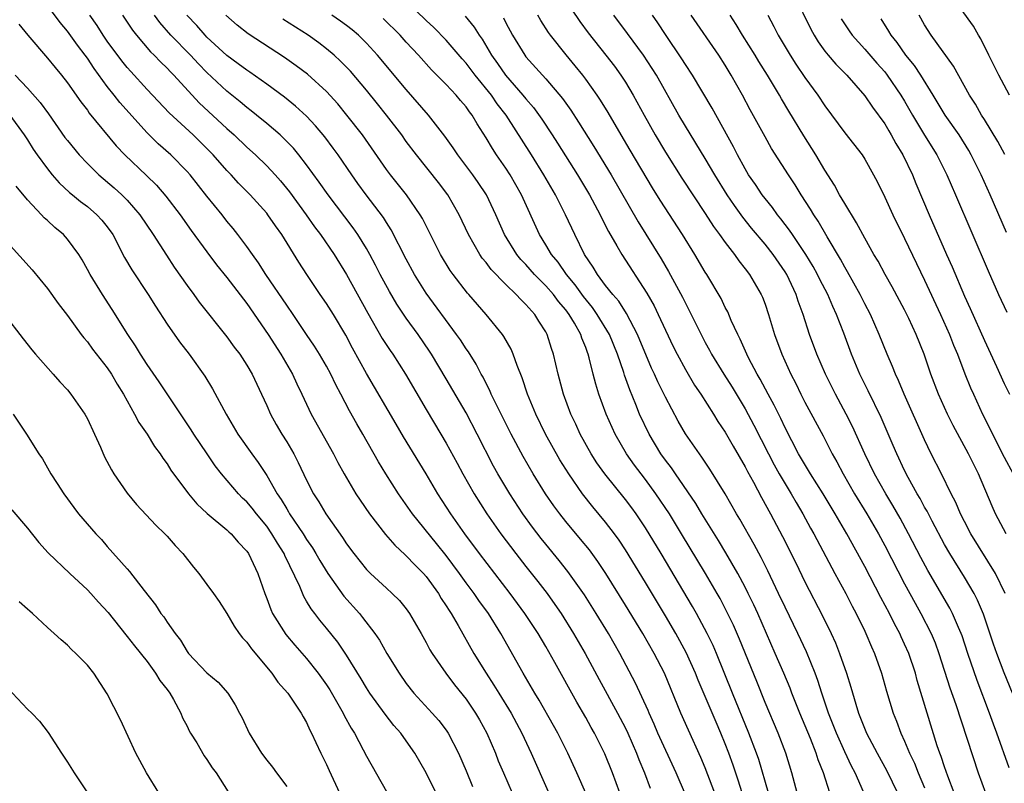
# Model space of a CAD drawing. Units: inches. Extents: x 2643000 to 2646000, y 1473000 to 1476000.
# Drawn here: x 2643342 to 2643441, y 1474110 to 1474187 of the extents above; entities that cross this region are included whole.
import ezdxf

# ---------------------------------------------------------------- set-up
doc = ezdxf.new("R2010")
doc.units = ezdxf.units.IN
doc.header["$MEASUREMENT"] = 0
doc.layers.add('LD26431473_2ft', color=78, linetype='Continuous')

msp = doc.modelspace()

# ---------------------------------------------------------------- linework, layer by layer
at = {"layer": 'LD26431473_2ft'}
for points, elevation in [([(2643399, 1474108.991), (2643398.124, 1474111), (2643397.207, 1474113), (2643396.202, 1474115), (2643395.772, 1474115.772), (2643394.321, 1474118.321), (2643393.898, 1474119), (2643392.737, 1474121), (2643390.503, 1474125), (2643389.239, 1474127), (2643388.294, 1474128.294), (2643387.813, 1474129), (2643387, 1474130.068), (2643386.333, 1474131), (2643385, 1474132.8), (2643384.032, 1474134.032), (2643381.624, 1474137), (2643380.218, 1474139), (2643378.943, 1474141), (2643378.202, 1474142.202), (2643376.626, 1474145), (2643376.027, 1474146.027), (2643375.314, 1474147.314), (2643374.442, 1474149), (2643373.936, 1474149.936), (2643373.433, 1474151), (2643373, 1474151.794), (2643372.29, 1474153), (2643371.8, 1474153.8), (2643371.003, 1474155), (2643369.657, 1474157), (2643369, 1474157.928), (2643366.913, 1474161), (2643366.169, 1474162.169), (2643365.554, 1474163), (2643365, 1474163.802), (2643364.109, 1474165), (2643363.624, 1474165.623), (2643363, 1474166.368), (2643362.512, 1474167), (2643361, 1474168.855), (2643359.302, 1474171), (2643359, 1474171.343), (2643357.38, 1474173), (2643356.113, 1474174.113), (2643355, 1474175.225), (2643352.264, 1474178.264), (2643351.698, 1474179), (2643351, 1474179.869), (2643349.67, 1474181.671), (2643349, 1474182.702), (2643348.782, 1474183), (2643348.004, 1474184.004), (2643347, 1474185.4), (2643346.263, 1474186.263), (2643343.73, 1474189.73)], 8820), ([(2643426.889, 1474109.111), (2643426.043, 1474111), (2643425.683, 1474111.683), (2643425, 1474113.137), (2643424.155, 1474115), (2643423.839, 1474115.839), (2643423.364, 1474117), (2643422.679, 1474119), (2643422.278, 1474120.278), (2643422.008, 1474121), (2643421.148, 1474123.148), (2643420.276, 1474125), (2643419, 1474127.624), (2643418.361, 1474129), (2643417.27, 1474131.27), (2643416.6, 1474132.6), (2643415.911, 1474133.911), (2643414.462, 1474136.462), (2643414.127, 1474137), (2643412.987, 1474138.987), (2643411.469, 1474141.469), (2643410.668, 1474142.668), (2643410.408, 1474143), (2643409.01, 1474145.01), (2643408.282, 1474146.281), (2643407, 1474148.706), (2643406.244, 1474150.244), (2643405.919, 1474151), (2643405.619, 1474151.619), (2643404.191, 1474155), (2643403.093, 1474157.093), (2643402.32, 1474158.32), (2643401.718, 1474159), (2643401, 1474159.911), (2643400.179, 1474161), (2643399.747, 1474161.747), (2643398.897, 1474163), (2643397.91, 1474165), (2643396.991, 1474167), (2643395.972, 1474169), (2643394.815, 1474171), (2643393.572, 1474173), (2643391.03, 1474177), (2643390.131, 1474178.131), (2643389.537, 1474179), (2643387.898, 1474181), (2643387, 1474182.208), (2643386.619, 1474182.619), (2643385, 1474184.512), (2643383.764, 1474185.764), (2643383, 1474186.464), (2643381, 1474188.404)], 8802), ([(2643396.68, 1474189), (2643398.396, 1474186.396), (2643399.245, 1474185.245), (2643401.032, 1474183), (2643401.887, 1474181.887), (2643402.537, 1474181), (2643403, 1474180.287), (2643403.775, 1474179), (2643404.853, 1474177), (2643405.973, 1474175), (2643407, 1474173.271), (2643408.655, 1474170.655), (2643411, 1474167.113), (2643411.825, 1474165.825), (2643412.436, 1474165), (2643413, 1474164.204), (2643413.934, 1474163), (2643414.369, 1474162.369), (2643415, 1474161.582), (2643415.437, 1474161), (2643416.615, 1474159), (2643416.733, 1474158.734), (2643417, 1474158.025), (2643417.347, 1474157), (2643417.93, 1474155), (2643418.671, 1474153), (2643419.582, 1474151), (2643420.068, 1474150.068), (2643420.585, 1474149), (2643421, 1474148.195), (2643422.813, 1474144.813), (2643423.74, 1474143), (2643424.198, 1474142.198), (2643424.823, 1474141), (2643425.977, 1474139), (2643427.204, 1474137), (2643428.37, 1474135), (2643429, 1474133.827), (2643431, 1474129.978), (2643432.046, 1474128.046), (2643432.635, 1474127), (2643433.657, 1474125), (2643434.056, 1474124.056), (2643434.443, 1474123), (2643435.543, 1474119.543), (2643436.139, 1474117.861), (2643438.365, 1474111), (2643439.115, 1474109)], 8794), ([(2643419.965, 1474189), (2643421.6, 1474185.6), (2643421.924, 1474185), (2643422.328, 1474184.328), (2643423, 1474183.399), (2643423.318, 1474183), (2643424.094, 1474182.094), (2643425.189, 1474181), (2643427, 1474178.919), (2643427.772, 1474177.772), (2643429, 1474176.105), (2643429.405, 1474175.404), (2643429.657, 1474175), (2643430.131, 1474174.131), (2643430.835, 1474173), (2643431.792, 1474171), (2643432.132, 1474170.132), (2643433.469, 1474167), (2643435.204, 1474163), (2643435.758, 1474161.758), (2643437, 1474158.835), (2643437.578, 1474157.578), (2643439, 1474154.37), (2643440.234, 1474151.766), (2643441, 1474150.074), (2643441.514, 1474149)], 8782), ([(2643441.517, 1474179), (2643440.467, 1474181), (2643439.458, 1474183), (2643438.651, 1474184.651), (2643438.423, 1474185), (2643437.902, 1474185.901), (2643435.686, 1474189)], 8774), ([(2643402.439, 1474109), (2643401.674, 1474111), (2643400.907, 1474112.907), (2643399.868, 1474115), (2643399.551, 1474115.551), (2643399, 1474116.57), (2643398.108, 1474118.108), (2643395.916, 1474122.084), (2643395, 1474123.685), (2643394.222, 1474125), (2643392.905, 1474127), (2643391.439, 1474129), (2643388.335, 1474133), (2643386.867, 1474135), (2643385.476, 1474137), (2643384.174, 1474139), (2643383, 1474140.993), (2643380.722, 1474144.722), (2643379.975, 1474145.974), (2643377, 1474151.06), (2643375.605, 1474153.605), (2643374.921, 1474154.921), (2643373.7, 1474157), (2643373, 1474158.11), (2643372.372, 1474159), (2643371.011, 1474161.011), (2643370.227, 1474162.227), (2643368.515, 1474165), (2643367.876, 1474165.876), (2643367.125, 1474167), (2643367, 1474167.158), (2643365.344, 1474169), (2643364.175, 1474170.175), (2643363.422, 1474171), (2643363, 1474171.433), (2643361.634, 1474173), (2643361.323, 1474173.323), (2643360.321, 1474174.321), (2643359.607, 1474175), (2643357.207, 1474177.207), (2643355, 1474179.565), (2643353.356, 1474181.357), (2643353, 1474181.762), (2643352.448, 1474182.447), (2643351, 1474184.418), (2643350.599, 1474185), (2643349.971, 1474185.971), (2643349.266, 1474187)], 8818), ([(2643352.515, 1474187), (2643353.517, 1474185.517), (2643353.932, 1474185), (2643355.346, 1474183.346), (2643355.719, 1474183), (2643356.34, 1474182.34), (2643357, 1474181.715), (2643357.34, 1474181.34), (2643357.683, 1474181), (2643360.221, 1474178.221), (2643363, 1474175.655), (2643363.737, 1474175), (2643365, 1474173.78), (2643365.869, 1474173), (2643367, 1474171.906), (2643367.837, 1474171), (2643368.384, 1474170.384), (2643369.278, 1474169.278), (2643370.943, 1474167), (2643371.79, 1474165.79), (2643372.388, 1474165), (2643373.768, 1474163), (2643375.001, 1474161.001), (2643377.14, 1474157.14), (2643378.594, 1474154.594), (2643379.377, 1474153.377), (2643379.643, 1474153), (2643380.92, 1474151), (2643383, 1474147.47), (2643384.478, 1474145), (2643385, 1474144.099), (2643386.09, 1474142.09), (2643386.663, 1474141), (2643387.809, 1474139), (2643389.096, 1474137), (2643390.492, 1474135), (2643391.99, 1474133), (2643393, 1474131.706), (2643394.202, 1474130.202), (2643395.128, 1474129), (2643395.917, 1474127.917), (2643396.538, 1474127), (2643397.792, 1474125), (2643398.945, 1474123), (2643400.364, 1474120.364), (2643402.208, 1474117), (2643403, 1474115.495), (2643403.238, 1474115), (2643404.096, 1474113), (2643404.339, 1474112.339), (2643404.887, 1474111), (2643405.479, 1474109.479)], 8816), ([(2643409, 1474108.835), (2643408.067, 1474111), (2643406.253, 1474115), (2643405.883, 1474115.883), (2643405.365, 1474117), (2643405.264, 1474117.264), (2643404.005, 1474120.005), (2643402.421, 1474123), (2643401.282, 1474125), (2643400.064, 1474127), (2643398.874, 1474128.874), (2643397.217, 1474131.217), (2643396.328, 1474132.328), (2643395, 1474133.941), (2643394.53, 1474134.53), (2643393.666, 1474135.666), (2643392.708, 1474137), (2643391.383, 1474139), (2643390.184, 1474141), (2643389.766, 1474141.765), (2643388.118, 1474145), (2643387, 1474147.113), (2643385, 1474150.546), (2643383.53, 1474153), (2643383.322, 1474153.322), (2643382.179, 1474155), (2643381, 1474156.616), (2643380.042, 1474158.043), (2643379.303, 1474159.302), (2643378.396, 1474161), (2643377.928, 1474161.928), (2643377.346, 1474163), (2643377, 1474163.595), (2643376.123, 1474165), (2643375.667, 1474165.668), (2643373.16, 1474169), (2643372.273, 1474170.274), (2643371, 1474172.018), (2643370.227, 1474173), (2643369.672, 1474173.672), (2643368.692, 1474174.693), (2643368.348, 1474175), (2643367, 1474176.145), (2643365.957, 1474177), (2643365.426, 1474177.426), (2643365, 1474177.741), (2643364.324, 1474178.324), (2643363, 1474179.377), (2643361, 1474181.248), (2643360.137, 1474182.137), (2643359.35, 1474183), (2643357.392, 1474185), (2643356.271, 1474186.271), (2643355.738, 1474187)], 8814), ([(2643413, 1474106.253), (2643411, 1474111.532), (2643410.564, 1474112.564), (2643409.3, 1474115.3), (2643408.546, 1474117), (2643406.9, 1474121), (2643405.879, 1474123), (2643404.727, 1474125), (2643403, 1474127.841), (2643401.017, 1474131.017), (2643400.214, 1474132.214), (2643399.369, 1474133.368), (2643398.472, 1474134.471), (2643397, 1474136.229), (2643396.391, 1474137), (2643395.802, 1474137.802), (2643394.976, 1474139), (2643393.737, 1474141), (2643392.74, 1474142.74), (2643391.525, 1474145), (2643390.015, 1474147.985), (2643389.531, 1474149), (2643389.38, 1474149.38), (2643389, 1474150.082), (2643388.699, 1474150.698), (2643388.519, 1474151), (2643388.01, 1474152.01), (2643387.23, 1474153.23), (2643387, 1474153.536), (2643386.435, 1474154.435), (2643386.043, 1474155), (2643383, 1474159.143), (2643381.835, 1474161), (2643381, 1474162.551), (2643379.488, 1474165.487), (2643379, 1474166.233), (2643378.71, 1474166.71), (2643376.978, 1474169), (2643376.137, 1474170.137), (2643375.524, 1474171), (2643374.157, 1474173), (2643373.676, 1474173.676), (2643372.815, 1474174.815), (2643371.904, 1474175.904), (2643371, 1474176.875), (2643369.898, 1474177.898), (2643368.793, 1474178.793), (2643367, 1474180.093), (2643365.298, 1474181.298), (2643365, 1474181.488), (2643364.148, 1474182.148), (2643363, 1474182.971), (2643361, 1474184.816), (2643360.82, 1474185), (2643359.972, 1474185.972), (2643358.977, 1474187)], 8812), ([(2643414.704, 1474109), (2643414.29, 1474110.29), (2643413.783, 1474111.783), (2643413.351, 1474113), (2643413, 1474113.928), (2643412.563, 1474115), (2643412.084, 1474116.084), (2643411, 1474118.679), (2643410.299, 1474120.299), (2643410.023, 1474121), (2643409.084, 1474123.084), (2643408.043, 1474125), (2643407, 1474126.778), (2643405, 1474130.114), (2643403, 1474133.369), (2643402.351, 1474134.351), (2643401.884, 1474135), (2643401, 1474136.167), (2643399.708, 1474137.708), (2643398.682, 1474139), (2643397.301, 1474141), (2643396.421, 1474142.421), (2643394.977, 1474145), (2643393.987, 1474147), (2643393.174, 1474149), (2643392.637, 1474150.637), (2643392.124, 1474151.876), (2643391.736, 1474153), (2643391.516, 1474153.516), (2643390.796, 1474154.796), (2643390.65, 1474155), (2643389.031, 1474157), (2643387.282, 1474159), (2643387.142, 1474159.142), (2643385.697, 1474161), (2643385.403, 1474161.404), (2643384.435, 1474163), (2643382.622, 1474166.622), (2643382.401, 1474167), (2643381.006, 1474169), (2643379.407, 1474171), (2643379, 1474171.544), (2643376.597, 1474175), (2643375.049, 1474177), (2643374.117, 1474178.117), (2643373, 1474179.346), (2643371.088, 1474181.088), (2643369.947, 1474181.947), (2643368.772, 1474182.772), (2643365.149, 1474185.149), (2643364.028, 1474186.028), (2643362.906, 1474187)], 8810), ([(2643417.349, 1474109), (2643416.359, 1474112.359), (2643416.142, 1474113), (2643415.383, 1474115), (2643413.73, 1474119), (2643412.113, 1474123), (2643411.78, 1474123.78), (2643411.201, 1474125), (2643410.123, 1474127), (2643409.714, 1474127.714), (2643406.569, 1474133), (2643405, 1474135.593), (2643404.062, 1474137), (2643403.614, 1474137.614), (2643403, 1474138.435), (2643400.92, 1474141), (2643400.121, 1474142.121), (2643399.55, 1474143), (2643398.443, 1474145), (2643398, 1474146), (2643397.524, 1474147), (2643396.789, 1474149), (2643396.234, 1474151), (2643395.77, 1474153), (2643395.575, 1474153.574), (2643395.14, 1474155), (2643395, 1474155.253), (2643394.314, 1474156.314), (2643393.893, 1474157), (2643393, 1474157.992), (2643392.479, 1474158.479), (2643392.025, 1474159), (2643391, 1474159.983), (2643389.511, 1474161.511), (2643389, 1474162.203), (2643388.629, 1474162.629), (2643388.379, 1474163), (2643387.248, 1474165), (2643386.305, 1474167), (2643385.172, 1474169), (2643384.239, 1474170.239), (2643382.018, 1474173), (2643381, 1474174.35), (2643380.538, 1474175), (2643379.02, 1474177), (2643378.123, 1474178.123), (2643377, 1474179.492), (2643375.39, 1474181.39), (2643374.414, 1474182.414), (2643373.768, 1474183), (2643373, 1474183.652), (2643372.236, 1474184.236), (2643371.155, 1474185), (2643368.618, 1474186.618)], 8808), ([(2643420.218, 1474109), (2643419.692, 1474111), (2643419.077, 1474113), (2643418.302, 1474115), (2643417, 1474118.056), (2643416.162, 1474120.162), (2643414.428, 1474124.428), (2643413.822, 1474125.822), (2643413.176, 1474127.176), (2643412.488, 1474128.488), (2643412.195, 1474129), (2643411.027, 1474131), (2643408.621, 1474135), (2643407.398, 1474137), (2643406.05, 1474139), (2643405, 1474140.424), (2643404.55, 1474141), (2643403.89, 1474141.89), (2643403.105, 1474143), (2643401.944, 1474145), (2643401.645, 1474145.645), (2643401.062, 1474147), (2643400.325, 1474149), (2643400.006, 1474150.006), (2643399.752, 1474151), (2643399.361, 1474152.639), (2643399.255, 1474153), (2643399.176, 1474153.176), (2643399, 1474153.692), (2643398.618, 1474154.618), (2643398.508, 1474155), (2643397.876, 1474156.124), (2643397.347, 1474157), (2643397, 1474157.464), (2643396.286, 1474158.286), (2643395.763, 1474159), (2643395, 1474159.878), (2643394.417, 1474160.418), (2643393.869, 1474161), (2643393, 1474161.989), (2643392.503, 1474162.503), (2643392.095, 1474163), (2643390.865, 1474165), (2643389.975, 1474167), (2643389.036, 1474169), (2643388.228, 1474170.228), (2643387.689, 1474171), (2643386.162, 1474173), (2643385.706, 1474173.706), (2643384.87, 1474174.87), (2643383.226, 1474177), (2643381, 1474179.565), (2643378.114, 1474183), (2643377, 1474184.215), (2643376.207, 1474185), (2643375.556, 1474185.556), (2643375, 1474185.98), (2643374.409, 1474186.409), (2643373.544, 1474187)], 8806), ([(2643423.503, 1474109), (2643422.862, 1474111), (2643422.328, 1474112.328), (2643422.126, 1474113), (2643421.543, 1474114.456), (2643420.474, 1474117), (2643419.682, 1474119), (2643419.499, 1474119.499), (2643418.887, 1474121), (2643418.019, 1474123), (2643416.255, 1474127), (2643415.863, 1474127.863), (2643415.315, 1474129), (2643415, 1474129.624), (2643414.27, 1474131), (2643413.076, 1474133.076), (2643412.322, 1474134.323), (2643410.664, 1474137), (2643410.045, 1474138.045), (2643407.996, 1474141), (2643407.598, 1474141.598), (2643407, 1474142.373), (2643406.555, 1474143), (2643405.355, 1474145), (2643404.411, 1474147), (2643404.029, 1474147.971), (2643403.419, 1474149.419), (2643402.903, 1474150.903), (2643402.825, 1474151.175), (2643402.2, 1474153), (2643401.381, 1474155), (2643400.168, 1474157), (2643399.684, 1474157.685), (2643398.781, 1474158.781), (2643397.953, 1474159.953), (2643397.083, 1474161), (2643396.226, 1474162.226), (2643395.577, 1474163), (2643395, 1474163.992), (2643394.378, 1474165), (2643392.571, 1474169), (2643392.002, 1474170.002), (2643391.432, 1474171), (2643391, 1474171.666), (2643390.06, 1474173), (2643389.635, 1474173.634), (2643389, 1474174.724), (2643388.111, 1474176.111), (2643387.607, 1474177), (2643387.33, 1474177.33), (2643387, 1474177.82), (2643386.45, 1474178.449), (2643385.997, 1474179), (2643385, 1474180.069), (2643383.546, 1474181.547), (2643382.242, 1474183), (2643381, 1474184.31), (2643380.374, 1474185), (2643378.674, 1474186.674)], 8804), ([(2643386.907, 1474186.907), (2643387.817, 1474185.818), (2643388.318, 1474185), (2643388.609, 1474184.609), (2643389.547, 1474183), (2643390.157, 1474182.156), (2643390.941, 1474181), (2643392.695, 1474179), (2643393, 1474178.609), (2643393.753, 1474177.753), (2643394.587, 1474176.587), (2643395.651, 1474175), (2643396.184, 1474174.184), (2643398.176, 1474171), (2643399.371, 1474169), (2643400.455, 1474167), (2643400.626, 1474166.626), (2643401.3, 1474165.3), (2643402.139, 1474163.861), (2643402.612, 1474163), (2643405.145, 1474159.145), (2643405.864, 1474157.863), (2643406.285, 1474157), (2643407, 1474155.432), (2643407.784, 1474153.784), (2643408.171, 1474153), (2643409, 1474151.46), (2643409.913, 1474149.913), (2643410.541, 1474149), (2643411.827, 1474147), (2643412.272, 1474146.272), (2643413, 1474145.192), (2643413.788, 1474143.788), (2643415, 1474141.71), (2643415.236, 1474141.236), (2643415.828, 1474140.172), (2643416.635, 1474138.635), (2643417.542, 1474137), (2643418.731, 1474134.731), (2643420.071, 1474132.071), (2643421, 1474130.176), (2643422.759, 1474126.759), (2643423.626, 1474125), (2643424.054, 1474124.054), (2643424.469, 1474123), (2643425.155, 1474121), (2643425.6, 1474119.6), (2643426.091, 1474117.909), (2643426.386, 1474117), (2643427.188, 1474115), (2643428.239, 1474113), (2643429.209, 1474111.209), (2643430.281, 1474109)], 8800), ([(2643390.754, 1474186.754), (2643391, 1474186.255), (2643391.669, 1474185), (2643392.882, 1474183), (2643393, 1474182.849), (2643395, 1474180.624), (2643396.666, 1474178.666), (2643397.502, 1474177.502), (2643398.295, 1474176.295), (2643399.833, 1474173.833), (2643401.567, 1474171), (2643404.278, 1474166.278), (2643406.579, 1474162.579), (2643407.314, 1474161.314), (2643408.712, 1474158.712), (2643409, 1474158.115), (2643409.391, 1474157.391), (2643410.57, 1474155), (2643411, 1474154.184), (2643411.423, 1474153.423), (2643411.637, 1474153), (2643412.861, 1474151), (2643413.695, 1474149.695), (2643415, 1474147.514), (2643415.876, 1474145.876), (2643417.328, 1474143), (2643417.907, 1474141.907), (2643418.415, 1474141), (2643419, 1474140.002), (2643419.623, 1474139), (2643420.12, 1474138.12), (2643420.789, 1474137), (2643421.559, 1474135.559), (2643421.881, 1474135), (2643424.007, 1474131), (2643425.092, 1474129), (2643425.742, 1474127.742), (2643426.146, 1474127), (2643427, 1474125.241), (2643427.116, 1474125), (2643427.66, 1474123.66), (2643427.966, 1474123), (2643428.683, 1474121), (2643429.197, 1474119.197), (2643429.849, 1474117), (2643430.183, 1474116.183), (2643430.622, 1474115), (2643431, 1474114.191), (2643431.493, 1474113), (2643431.977, 1474111.977), (2643432.362, 1474111), (2643433, 1474109.499)], 8798), ([(2643435.96, 1474109), (2643435.327, 1474110.673), (2643435, 1474111.616), (2643434.664, 1474112.664), (2643434.527, 1474113), (2643434.274, 1474113.726), (2643433.252, 1474117), (2643432.27, 1474120.27), (2643432.08, 1474121), (2643431.406, 1474123), (2643431, 1474123.926), (2643430.652, 1474124.652), (2643430.505, 1474125), (2643429.976, 1474125.976), (2643429.483, 1474127), (2643428.618, 1474128.618), (2643427, 1474131.719), (2643425.208, 1474135), (2643424.026, 1474137), (2643422.812, 1474139), (2643421.551, 1474141), (2643420.366, 1474143), (2643419, 1474145.633), (2643418.565, 1474146.565), (2643417.903, 1474147.903), (2643417.304, 1474149), (2643416.511, 1474150.511), (2643416.217, 1474151), (2643415.342, 1474152.658), (2643415.171, 1474153), (2643414.515, 1474154.515), (2643414.255, 1474155), (2643413.609, 1474156.391), (2643413.248, 1474157.248), (2643413, 1474157.704), (2643412.58, 1474158.58), (2643411.159, 1474161), (2643411, 1474161.242), (2643409.96, 1474163), (2643408.717, 1474165), (2643406.467, 1474168.467), (2643405.704, 1474169.705), (2643403.473, 1474173.473), (2643402.55, 1474175), (2643401.243, 1474177.243), (2643400.49, 1474178.49), (2643400.148, 1474179), (2643399, 1474180.609), (2643398.703, 1474181), (2643397.942, 1474181.942), (2643397.031, 1474183.031), (2643395.472, 1474185), (2643395.274, 1474185.274), (2643394.493, 1474186.492), (2643394.208, 1474187)], 8796), ([(2643441.503, 1474111.503), (2643440.26, 1474115), (2643439.91, 1474115.91), (2643439.527, 1474117), (2643438.273, 1474120.273), (2643437.336, 1474123), (2643436.761, 1474124.761), (2643436.673, 1474125), (2643436.401, 1474125.599), (2643435.813, 1474127), (2643435.537, 1474127.537), (2643433.328, 1474131.328), (2643432.623, 1474132.623), (2643431.39, 1474135), (2643430.548, 1474136.548), (2643429.82, 1474137.82), (2643429.098, 1474139), (2643427.969, 1474141), (2643427, 1474143), (2643425.754, 1474145.754), (2643425.131, 1474147), (2643424.052, 1474149), (2643423.056, 1474151), (2643422.192, 1474153), (2643421.449, 1474155), (2643420.807, 1474157), (2643420.321, 1474158.321), (2643420.114, 1474159), (2643419.168, 1474161), (2643419, 1474161.275), (2643417.815, 1474163), (2643417, 1474164.043), (2643415.651, 1474165.651), (2643414.759, 1474166.759), (2643413.918, 1474167.918), (2643413.211, 1474169), (2643411.969, 1474171), (2643411, 1474172.631), (2643409, 1474175.871), (2643408.339, 1474177), (2643406.09, 1474181), (2643405.675, 1474181.675), (2643404.784, 1474183), (2643403.185, 1474185.185), (2643401.818, 1474187)], 8792), ([(2643441.827, 1474119), (2643441, 1474121.059), (2643440.243, 1474123), (2643439.913, 1474123.913), (2643438.921, 1474126.921), (2643438.323, 1474128.323), (2643437.968, 1474129), (2643437, 1474130.629), (2643435.537, 1474133), (2643435, 1474133.924), (2643433.754, 1474136.246), (2643433.25, 1474137.25), (2643433, 1474137.679), (2643432.547, 1474138.547), (2643432.273, 1474139), (2643431.351, 1474140.649), (2643431, 1474141.33), (2643430.209, 1474143), (2643429.855, 1474143.855), (2643428.644, 1474146.644), (2643427.329, 1474149.329), (2643426.492, 1474151), (2643425.666, 1474153), (2643424.886, 1474155.114), (2643424.164, 1474157), (2643423.789, 1474157.789), (2643423.29, 1474159), (2643422.501, 1474160.501), (2643422.265, 1474161), (2643421.808, 1474161.808), (2643421.095, 1474163), (2643419.75, 1474165), (2643419.458, 1474165.458), (2643418.592, 1474166.592), (2643418.25, 1474167), (2643417.733, 1474167.733), (2643417, 1474168.615), (2643416.705, 1474169), (2643416.03, 1474170.03), (2643415.349, 1474171), (2643415, 1474171.585), (2643414.229, 1474173), (2643413.822, 1474173.822), (2643411.688, 1474177.689), (2643409.705, 1474181), (2643409, 1474182.074), (2643408.651, 1474182.651), (2643407, 1474185.07), (2643406.238, 1474186.237), (2643405.701, 1474187)], 8790), ([(2643441.1, 1474129), (2643440.127, 1474131), (2643437.651, 1474135), (2643437, 1474136.219), (2643436.597, 1474137), (2643436.132, 1474138.132), (2643435.675, 1474139), (2643434.694, 1474141), (2643433.678, 1474143), (2643433, 1474144.413), (2643430.951, 1474149), (2643430.376, 1474150.376), (2643430.071, 1474151), (2643429.776, 1474151.776), (2643429.25, 1474153), (2643428.451, 1474155), (2643428.015, 1474155.985), (2643427.559, 1474157), (2643427, 1474158.059), (2643426.541, 1474159), (2643425.278, 1474161.278), (2643425, 1474161.723), (2643424.551, 1474162.551), (2643423.236, 1474164.764), (2643422.338, 1474166.338), (2643421.882, 1474167), (2643421.558, 1474167.558), (2643420.616, 1474169), (2643420.004, 1474170.004), (2643419.344, 1474171), (2643417.658, 1474173.657), (2643417, 1474174.801), (2643415.51, 1474177.51), (2643414.727, 1474179), (2643413.605, 1474181), (2643413, 1474181.999), (2643412.362, 1474183), (2643409.581, 1474187)], 8788), ([(2643441.185, 1474135), (2643440.13, 1474137), (2643439.781, 1474137.781), (2643438.426, 1474141), (2643437.937, 1474141.937), (2643437.418, 1474143), (2643435.868, 1474145.868), (2643435.306, 1474147), (2643435, 1474147.663), (2643434.398, 1474149), (2643433.635, 1474151), (2643432.952, 1474153), (2643432.152, 1474155), (2643431.425, 1474156.576), (2643431, 1474157.448), (2643429.762, 1474159.762), (2643429.053, 1474161), (2643428.332, 1474162.332), (2643427.92, 1474163), (2643427, 1474164.642), (2643426.185, 1474166.185), (2643425, 1474168.116), (2643424.478, 1474169), (2643423.957, 1474169.957), (2643423, 1474171.453), (2643422.09, 1474173), (2643420.896, 1474174.896), (2643419.384, 1474177.383), (2643418.632, 1474178.632), (2643418.433, 1474179), (2643417.244, 1474181), (2643416.373, 1474182.373), (2643416.006, 1474183), (2643414.749, 1474185), (2643414.092, 1474186.091), (2643413.483, 1474187)], 8786), ([(2643417.262, 1474187), (2643417.882, 1474185.881), (2643418.312, 1474185), (2643419.502, 1474183), (2643420.095, 1474182.095), (2643421, 1474180.765), (2643422.29, 1474179), (2643423, 1474177.918), (2643425, 1474175.226), (2643426.727, 1474173), (2643427, 1474172.567), (2643427.88, 1474171), (2643428.272, 1474170.272), (2643429, 1474168.775), (2643429.803, 1474167), (2643431, 1474164.619), (2643433, 1474160.448), (2643434.593, 1474157), (2643435.489, 1474155), (2643435.91, 1474153.91), (2643436.3, 1474153), (2643437.048, 1474151.048), (2643437.624, 1474149.624), (2643437.898, 1474149), (2643438.823, 1474147), (2643439.554, 1474145.554), (2643439.805, 1474145), (2643441, 1474142.684), (2643441.903, 1474141)], 8784), ([(2643424.649, 1474186.65), (2643425.432, 1474185.432), (2643425.73, 1474185), (2643427, 1474183.615), (2643428.214, 1474182.214), (2643429, 1474181.336), (2643429.263, 1474181), (2643430.624, 1474179), (2643431, 1474178.375), (2643431.781, 1474177), (2643432.982, 1474174.982), (2643434.218, 1474173), (2643435.218, 1474171), (2643436.09, 1474169), (2643439.366, 1474161.366), (2643440.415, 1474159), (2643441.238, 1474157.238)], 8780), ([(2643441.214, 1474165.214), (2643439.568, 1474169), (2643438.674, 1474171), (2643437.682, 1474173), (2643437.431, 1474173.431), (2643436.458, 1474175), (2643435.067, 1474177), (2643433.877, 1474179), (2643432.619, 1474181), (2643431.975, 1474181.975), (2643431.133, 1474183), (2643430.261, 1474184.261), (2643429.645, 1474185), (2643429.416, 1474185.416), (2643428.638, 1474186.639)], 8778), ([(2643441.053, 1474173.053), (2643440.342, 1474174.342), (2643439, 1474176.566), (2643438.72, 1474177), (2643438.097, 1474178.097), (2643437.513, 1474179), (2643435.903, 1474181.903), (2643433.658, 1474185), (2643433, 1474186.042), (2643432.452, 1474187)], 8776), ([(2643342.121, 1474186.121), (2643343.013, 1474185.013), (2643345, 1474182.712), (2643345.76, 1474181.76), (2643346.414, 1474181), (2643347, 1474180.243), (2643348.332, 1474178.332), (2643349, 1474177.483), (2643349.195, 1474177.195), (2643351.904, 1474173.904), (2643352.764, 1474173), (2643354.939, 1474170.939), (2643355.947, 1474169.947), (2643356.875, 1474168.875), (2643358.297, 1474167), (2643359.421, 1474165.421), (2643361, 1474163.263), (2643361.973, 1474161.973), (2643363, 1474160.694), (2643365, 1474158.084), (2643367.136, 1474155), (2643368.415, 1474153), (2643369.57, 1474151), (2643370.019, 1474150.019), (2643370.519, 1474149), (2643371.464, 1474147), (2643373.707, 1474143), (2643374.141, 1474142.141), (2643374.754, 1474141), (2643375.935, 1474139), (2643376.359, 1474138.359), (2643377.321, 1474137), (2643378.922, 1474134.923), (2643379.842, 1474133.842), (2643380.879, 1474132.879), (2643381, 1474132.783), (2643381.865, 1474131.865), (2643382.734, 1474131), (2643383, 1474130.7), (2643384.217, 1474129), (2643384.502, 1474128.502), (2643385, 1474127.761), (2643385.287, 1474127.287), (2643385.489, 1474127), (2643386.205, 1474125.796), (2643387.791, 1474123), (2643389.001, 1474121), (2643389.799, 1474119.799), (2643390.276, 1474119), (2643391.514, 1474117), (2643392.601, 1474115), (2643393.542, 1474113), (2643397.085, 1474105)], 8822), ([(2643341.746, 1474181), (2643343, 1474179.697), (2643344.266, 1474178.266), (2643345.104, 1474177.104), (2643346.754, 1474174.754), (2643347, 1474174.428), (2643348.17, 1474173), (2643349, 1474172.127), (2643350.138, 1474171), (2643351.694, 1474169.694), (2643352.454, 1474169), (2643353, 1474168.454), (2643354.271, 1474167), (2643355.6, 1474165), (2643356.927, 1474162.927), (2643357.724, 1474161.724), (2643359, 1474159.913), (2643359.68, 1474159), (2643360.229, 1474158.228), (2643363, 1474154.738), (2643363.726, 1474153.725), (2643364.287, 1474153), (2643365, 1474151.912), (2643365.544, 1474151), (2643366.002, 1474150.002), (2643366.485, 1474149), (2643367, 1474147.873), (2643367.374, 1474147), (2643367.955, 1474145.954), (2643368.511, 1474145), (2643369, 1474144.223), (2643369.717, 1474143), (2643370.158, 1474142.158), (2643371, 1474140.378), (2643371.701, 1474139), (2643372.213, 1474138.213), (2643372.926, 1474137), (2643374.612, 1474134.612), (2643375, 1474133.995), (2643375.737, 1474133), (2643377, 1474131.406), (2643377.403, 1474131), (2643379, 1474129.526), (2643379.596, 1474129), (2643380.309, 1474128.31), (2643381, 1474127.473), (2643381.338, 1474127), (2643382.49, 1474125), (2643383, 1474124.086), (2643383.368, 1474123.367), (2643383.594, 1474123), (2643384.963, 1474121), (2643385.839, 1474119.839), (2643387, 1474118.392), (2643387.946, 1474117), (2643388.333, 1474116.333), (2643389.074, 1474115), (2643389.936, 1474113), (2643390.235, 1474112.236), (2643390.751, 1474111), (2643391.616, 1474109)], 8824), ([(2643341.221, 1474177), (2643342.673, 1474175), (2643343, 1474174.498), (2643343.558, 1474173.558), (2643343.949, 1474173), (2643345, 1474171.585), (2643345.479, 1474171), (2643346.186, 1474170.186), (2643347.226, 1474169.226), (2643347.514, 1474169), (2643348.316, 1474168.316), (2643349, 1474167.817), (2643349.966, 1474167), (2643350.463, 1474166.464), (2643351, 1474165.776), (2643351.542, 1474165), (2643352.723, 1474162.722), (2643353.466, 1474161.466), (2643355.118, 1474159), (2643355.838, 1474157.839), (2643357, 1474156.015), (2643358.243, 1474154.243), (2643359.23, 1474153), (2643360.804, 1474150.804), (2643361.55, 1474149.55), (2643362.917, 1474147), (2643364.108, 1474145), (2643365.513, 1474143), (2643366.147, 1474142.148), (2643367, 1474140.83), (2643368.038, 1474139), (2643368.443, 1474138.443), (2643369, 1474137.481), (2643369.191, 1474137.191), (2643369.297, 1474137), (2643370.653, 1474135), (2643371, 1474134.432), (2643371.583, 1474133.583), (2643371.931, 1474133), (2643372.31, 1474132.31), (2643373.113, 1474131), (2643374.743, 1474128.743), (2643376.292, 1474127), (2643376.611, 1474126.611), (2643377.843, 1474125), (2643378.308, 1474124.308), (2643379.048, 1474123), (2643380.271, 1474121), (2643381, 1474119.973), (2643381.764, 1474119), (2643383.586, 1474117), (2643384.249, 1474116.249), (2643385, 1474115.28), (2643385.193, 1474115), (2643386.245, 1474113), (2643387, 1474111.233), (2643387.644, 1474109.644)], 8826), ([(2643385, 1474106.923), (2643383, 1474111.008), (2643381.856, 1474113), (2643381, 1474114.217), (2643380.443, 1474115), (2643379.762, 1474115.762), (2643378.885, 1474116.885), (2643377.356, 1474119), (2643377, 1474119.549), (2643376.458, 1474120.458), (2643375, 1474122.81), (2643374.119, 1474124.119), (2643373, 1474125.54), (2643372.336, 1474126.336), (2643371.832, 1474127), (2643371.46, 1474127.46), (2643371, 1474128.25), (2643370.707, 1474128.707), (2643370.305, 1474129.696), (2643368.82, 1474132.82), (2643368.749, 1474133), (2643368.067, 1474134.067), (2643367.525, 1474135), (2643367, 1474135.744), (2643365.962, 1474137), (2643365.549, 1474137.549), (2643365, 1474138.184), (2643364.575, 1474138.575), (2643364.165, 1474139), (2643362.446, 1474141), (2643361.823, 1474141.823), (2643361.01, 1474143), (2643359.677, 1474145), (2643359.42, 1474145.42), (2643357, 1474149.027), (2643356.222, 1474150.222), (2643355, 1474151.971), (2643354.344, 1474153), (2643353.845, 1474153.845), (2643353.07, 1474155), (2643351.498, 1474157.498), (2643350.509, 1474159), (2643349.272, 1474161), (2643349, 1474161.517), (2643348.467, 1474162.467), (2643348.15, 1474163), (2643347, 1474164.563), (2643346.6, 1474165), (2643345.729, 1474165.729), (2643345, 1474166.412), (2643344.681, 1474166.681), (2643344.401, 1474167), (2643343, 1474168.497), (2643341.874, 1474169.874)], 8828), ([(2643341, 1474164.214), (2643343.456, 1474161.456), (2643345, 1474159.601), (2643346.08, 1474158.08), (2643347, 1474156.902), (2643348.38, 1474155), (2643348.647, 1474154.647), (2643349, 1474154.251), (2643349.517, 1474153.516), (2643351, 1474151.635), (2643351.427, 1474151), (2643351.998, 1474149.998), (2643352.638, 1474149), (2643353.739, 1474147), (2643354.157, 1474146.156), (2643354.986, 1474145), (2643355.741, 1474143.741), (2643356.314, 1474143), (2643356.574, 1474142.573), (2643357, 1474142.003), (2643357.374, 1474141.374), (2643359.155, 1474139), (2643359.991, 1474137.991), (2643361.031, 1474137.032), (2643363, 1474135.388), (2643363.191, 1474135.191), (2643363.42, 1474135), (2643364.137, 1474134.137), (2643365, 1474133.259), (2643365.174, 1474133), (2643366.112, 1474131), (2643366.806, 1474129), (2643367, 1474128.517), (2643367.402, 1474127.402), (2643367.591, 1474127), (2643368.907, 1474124.907), (2643369.821, 1474123.821), (2643371, 1474122.47), (2643372.175, 1474121), (2643373, 1474119.853), (2643373.342, 1474119.342), (2643374.683, 1474117), (2643374.78, 1474116.78), (2643375.486, 1474115.486), (2643375.789, 1474115), (2643376.68, 1474113.32), (2643377, 1474112.684), (2643379, 1474109.146)], 8830), ([(2643341, 1474156.595), (2643342.227, 1474155), (2643342.552, 1474154.552), (2643343.438, 1474153.437), (2643343.806, 1474153), (2643345.587, 1474151), (2643346.241, 1474150.241), (2643347, 1474149.418), (2643347.348, 1474149), (2643348.733, 1474147), (2643349, 1474146.527), (2643349.721, 1474145), (2643350.306, 1474143.695), (2643350.72, 1474142.72), (2643351.411, 1474141.41), (2643351.663, 1474141), (2643353, 1474139.076), (2643353.944, 1474137.944), (2643355.875, 1474135.875), (2643356.786, 1474135), (2643357, 1474134.77), (2643357.818, 1474133.818), (2643358.577, 1474133), (2643359.639, 1474131.639), (2643360.184, 1474131), (2643361, 1474129.917), (2643361.664, 1474129), (2643362.211, 1474128.211), (2643363, 1474127.014), (2643363.731, 1474125.731), (2643364.249, 1474125), (2643364.569, 1474124.57), (2643365, 1474124.134), (2643365.462, 1474123.462), (2643367.509, 1474121), (2643368.109, 1474120.109), (2643369.116, 1474119), (2643369.396, 1474118.604), (2643370.467, 1474117), (2643370.64, 1474116.64), (2643371, 1474116.054), (2643371.311, 1474115.311), (2643371.491, 1474115), (2643371.938, 1474114.062), (2643372.412, 1474113), (2643373, 1474111.844), (2643373.252, 1474111.252), (2643374.314, 1474109)], 8832), ([(2643341.546, 1474147), (2643342.893, 1474145), (2643344.146, 1474143), (2643344.5, 1474142.5), (2643345.351, 1474141), (2643345.959, 1474140.041), (2643346.64, 1474139), (2643347.639, 1474137.639), (2643348.129, 1474137), (2643349.853, 1474135), (2643350.412, 1474134.412), (2643351, 1474133.724), (2643353, 1474131.463), (2643353.226, 1474131.226), (2643354.705, 1474129.295), (2643355.854, 1474127.854), (2643356.386, 1474127), (2643356.665, 1474126.665), (2643357, 1474126.129), (2643357.798, 1474125), (2643358.334, 1474124.334), (2643359, 1474123.203), (2643359.162, 1474123), (2643361, 1474121.031), (2643362.111, 1474120.111), (2643363.102, 1474119), (2643363.831, 1474117.831), (2643364.256, 1474117), (2643364.526, 1474116.526), (2643365.247, 1474115), (2643366.477, 1474113), (2643367, 1474112.285), (2643367.57, 1474111.571), (2643367.965, 1474111), (2643369, 1474109.644)], 8834), ([(2643341.413, 1474137.413), (2643343, 1474135.566), (2643344.12, 1474134.119), (2643345.069, 1474133.069), (2643347.252, 1474131), (2643349, 1474129.386), (2643349.364, 1474129), (2643350.127, 1474128.128), (2643351.091, 1474127.091), (2643352.858, 1474124.858), (2643353, 1474124.705), (2643353.739, 1474123.739), (2643355, 1474122.167), (2643355.851, 1474121), (2643356.271, 1474120.271), (2643357, 1474119.362), (2643357.262, 1474119), (2643357.634, 1474118.366), (2643358.378, 1474117), (2643358.543, 1474116.543), (2643359, 1474115.692), (2643359.229, 1474115.229), (2643359.366, 1474115), (2643359.974, 1474114.026), (2643360.734, 1474112.734), (2643361, 1474112.362), (2643361.521, 1474111.521), (2643361.912, 1474111), (2643363.123, 1474109.123)], 8836), ([(2643356.179, 1474109), (2643354.944, 1474111), (2643354.253, 1474112.254), (2643353.866, 1474113), (2643352.333, 1474116.333), (2643351, 1474118.948), (2643349.659, 1474121), (2643349, 1474121.817), (2643347.842, 1474123), (2643347.4, 1474123.4), (2643347, 1474123.828), (2643346.358, 1474124.358), (2643345.669, 1474125), (2643345, 1474125.586), (2643343.493, 1474127), (2643343.221, 1474127.221), (2643343, 1474127.446), (2643342.176, 1474128.177)], 8838), ([(2643341, 1474119.538), (2643343, 1474117.412), (2643343.42, 1474117), (2643344.197, 1474116.197), (2643345.066, 1474115.066), (2643346.398, 1474113), (2643347, 1474112.099), (2643347.683, 1474111), (2643349.808, 1474107.808)], 8840)]:
    msp.add_lwpolyline(points, dxfattribs=dict(at, elevation=elevation))

doc.saveas('drawing.dxf')
